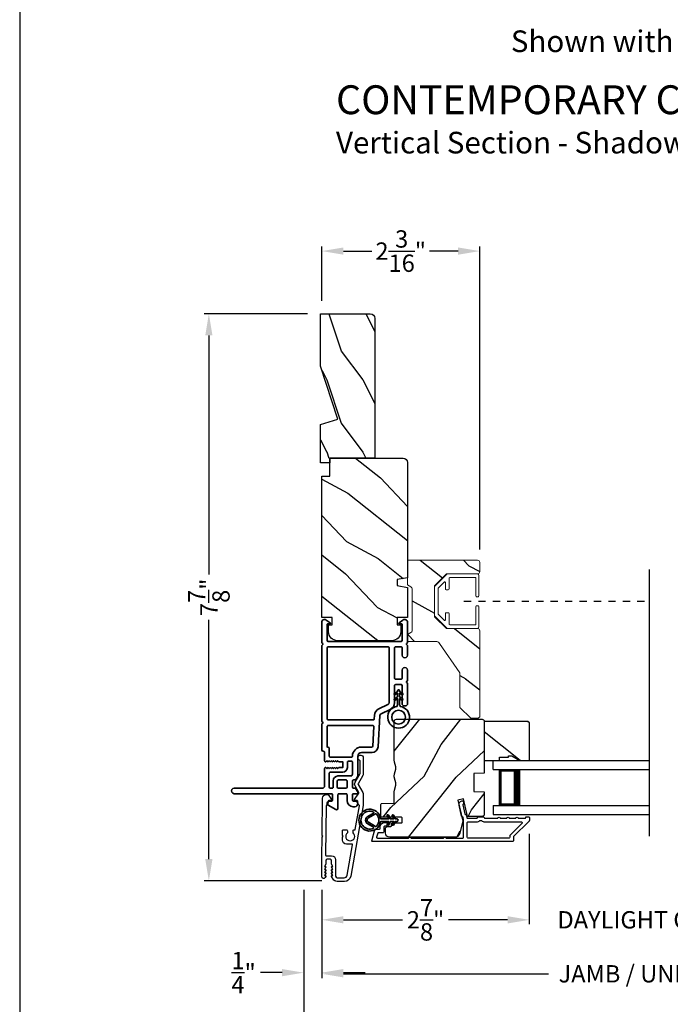
# Model space of a CAD drawing. Extents: x 102 to 238, y -200 to -156.
# Drawn here: x 136 to 145, y -193 to -179 of the extents above; entities that cross this region are included whole.
import ezdxf

# ---------------------------------------------------------------- set-up
doc = ezdxf.new("R2010")
doc.units = 0
doc.header["$LTSCALE"] = 2
doc.header["$MEASUREMENT"] = 0
doc.header["$PDMODE"] = 3
doc.linetypes.add('HIDDEN', pattern=[0.075, 0.05, -0.025])
doc.layers.get('0').update_dxf_attribs({"linetype": 'CONTINUOUS'})
doc.layers.get('DEFPOINTS').update_dxf_attribs({"color": 3, "linetype": 'CONTINUOUS'})
doc.layers.add('Dim', color=7, linetype='CONTINUOUS')
doc.styles.add('Arial', font='arial.ttf')
doc.styles.get("Standard").update_dxf_attribs({"font": 'arial.ttf'})
doc.dimstyles.get("Standard").update_dxf_attribs({"dimtxt": 0.24, "dimasz": 0.3, "dimexe": 0.0625, "dimexo": 0.18, "dimgap": 0.09, "dimtad": 0, "dimdec": 4, "dimzin": 0, "dimdsep": 46, "dimlunit": 4, "dimtxsty": 'Standard', "dimcen": 0, "dimadec": 5, "dimazin": 0, "dimtfac": 1, "dimtdec": 4, "dimtofl": 0, "dimtmove": 0, "dimatfit": 3, "dimfxl": 1, "dimtolj": 1, "dimtzin": 0, "dimarcsym": 0})

# ---------------------------------------------------------------- blocks, each defined once
blk = doc.blocks.new('*D271')
at = {"layer": 'DEFPOINTS', "color": 0, "transparency": 16777216}
for p in [(140.183, -182.249), (140.183, -183.118), (142.371, -186.562)]:
    blk.add_point(p, dxfattribs=at)
at = {"layer": 'Dim', "color": 0, "lineweight": -2, "transparency": 16777216}
for p, q in [((140.183, -182.938), (140.183, -182.187)), ((142.371, -186.382), (142.371, -182.187)), ((140.483, -182.249), (140.879, -182.249)), ((142.071, -182.249), (141.676, -182.249))]:
    blk.add_line(p, q, dxfattribs=at)
at = {"layer": 'Dim', "color": 0, "transparency": 16777216}
for points in [[(140.483, -182.199), (140.483, -182.299), (140.183, -182.249)], [(142.071, -182.199), (142.071, -182.299), (142.371, -182.249)]]:
    blk.add_solid(points, dxfattribs=at)
at = {"layer": 'Dim', "color": 0, "transparency": 16777216, "insert": (141.277, -182.249), "char_height": 0.24, "attachment_point": 5}
blk.add_mtext('\\A1;2{\\H1x;\\S3/16;}"', dxfattribs=at)
blk = doc.blocks.new('*D273')
at = {"layer": 'DEFPOINTS', "color": 0, "transparency": 16777216}
for p in [(140.168, -183.118), (138.62, -190.972), (140.365, -190.972)]:
    blk.add_point(p, dxfattribs=at)
at = {"layer": 'Dim', "color": 0, "lineweight": -2, "transparency": 16777216}
for p, q in [((139.988, -183.118), (138.557, -183.118)), ((138.62, -183.418), (138.62, -186.731)), ((138.62, -190.672), (138.62, -187.359)), ((140.185, -190.972), (138.557, -190.972))]:
    blk.add_line(p, q, dxfattribs=at)
at = {"layer": 'Dim', "color": 0, "transparency": 16777216}
for points in [[(138.57, -183.418), (138.67, -183.418), (138.62, -183.118)], [(138.57, -190.672), (138.67, -190.672), (138.62, -190.972)]]:
    blk.add_solid(points, dxfattribs=at)
at = {"layer": 'Dim', "color": 0, "transparency": 16777216, "insert": (138.62, -187.045), "char_height": 0.24, "attachment_point": 5, "rotation": 90}
blk.add_mtext('\\A1;7{\\H1x;\\S7/8;}"', dxfattribs=at)
blk = doc.blocks.new('*D274')
at = {"layer": 'DEFPOINTS', "color": 0, "transparency": 16777216}
for p in [(143.058, -190.14), (140.183, -190.917), (143.058, -191.513)]:
    blk.add_point(p, dxfattribs=at)
at = {"layer": 'Dim', "color": 0, "lineweight": -2, "transparency": 16777216}
for p, q in [((143.058, -190.32), (143.058, -191.575)), ((140.183, -191.097), (140.183, -191.575)), ((140.483, -191.513), (141.303, -191.513)), ((142.758, -191.513), (141.938, -191.513))]:
    blk.add_line(p, q, dxfattribs=at)
at = {"layer": 'Dim', "color": 0, "transparency": 16777216}
for points in [[(140.483, -191.463), (140.483, -191.563), (140.183, -191.513)], [(142.758, -191.463), (142.758, -191.563), (143.058, -191.513)]]:
    blk.add_solid(points, dxfattribs=at)
at = {"layer": 'Dim', "color": 0, "transparency": 16777216, "insert": (141.621, -191.513), "char_height": 0.24, "attachment_point": 5}
blk.add_mtext('\\A1;2{\\H1x;\\S7/8;}"', dxfattribs=at)
blk = doc.blocks.new('*D276')
at = {"layer": 'DEFPOINTS', "color": 0, "transparency": 16777216}
for p in [(143.058, -190.14), (146.881, -190.14), (146.881, -191.513)]:
    blk.add_point(p, dxfattribs=at)
at = {"layer": 'Dim', "color": 0, "lineweight": -2, "transparency": 16777216}
for p, q in [((143.058, -190.32), (143.058, -191.575)), ((146.881, -190.32), (146.881, -191.575)), ((142.758, -191.513), (142.458, -191.513)), ((147.181, -191.513), (147.481, -191.513))]:
    blk.add_line(p, q, dxfattribs=at)
at = {"layer": 'Dim', "color": 0, "transparency": 16777216}
for points in [[(142.758, -191.463), (142.758, -191.563), (143.058, -191.513)], [(147.181, -191.463), (147.181, -191.563), (146.881, -191.513)]]:
    blk.add_solid(points, dxfattribs=at)
at = {"layer": 'Dim', "color": 0, "transparency": 16777216, "insert": (144.969, -191.513), "char_height": 0.24, "attachment_point": 5}
blk.add_mtext('\\A1;DAYLIGHT OPENING', dxfattribs=at)
blk = doc.blocks.new('*D277')
at = {"layer": 'DEFPOINTS', "color": 0, "transparency": 16777216}
for p in [(149.756, -190.409), (140.183, -190.917), (149.756, -192.261)]:
    blk.add_point(p, dxfattribs=at)
at = {"layer": 'Dim', "color": 0, "lineweight": -2, "transparency": 16777216}
for p, q in [((149.756, -190.589), (149.756, -192.323)), ((140.183, -191.097), (140.183, -192.323)), ((140.483, -192.261), (143.324, -192.261)), ((149.456, -192.261), (146.615, -192.261))]:
    blk.add_line(p, q, dxfattribs=at)
at = {"layer": 'Dim', "color": 0, "transparency": 16777216}
for points in [[(140.483, -192.211), (140.483, -192.311), (140.183, -192.261)], [(149.456, -192.211), (149.456, -192.311), (149.756, -192.261)]]:
    blk.add_solid(points, dxfattribs=at)
at = {"layer": 'Dim', "color": 0, "transparency": 16777216, "insert": (144.969, -192.261), "char_height": 0.24, "attachment_point": 5}
blk.add_mtext('\\A1;JAMB / UNIT WIDTH', dxfattribs=at)
blk = doc.blocks.new('*D278')
at = {"layer": 'DEFPOINTS', "color": 0, "transparency": 16777216}
for p in [(139.933, -190.917), (140.183, -190.917), (139.933, -192.245)]:
    blk.add_point(p, dxfattribs=at)
at = {"layer": 'Dim', "color": 0, "lineweight": -2, "transparency": 16777216}
for p, q in [((139.933, -191.097), (139.933, -192.308)), ((140.183, -191.097), (140.183, -192.308)), ((139.633, -192.245), (139.333, -192.245)), ((140.483, -192.245), (140.783, -192.245))]:
    blk.add_line(p, q, dxfattribs=at)
at = {"layer": 'Dim', "color": 0, "transparency": 16777216}
for points in [[(139.633, -192.195), (139.633, -192.295), (139.933, -192.245)], [(140.483, -192.195), (140.483, -192.295), (140.183, -192.245)]]:
    blk.add_solid(points, dxfattribs=at)
at = {"layer": 'Dim', "color": 0, "transparency": 16777216, "insert": (139.101, -192.245), "char_height": 0.24, "attachment_point": 5}
blk.add_mtext('\\A1;{\\H1x;\\S1/4;}"', dxfattribs=at)
blk = doc.blocks.new('*D280')
at = {"layer": 'DEFPOINTS', "color": 0, "transparency": 16777216}
for p in [(150.006, -190.771), (139.933, -190.917), (150.006, -192.961)]:
    blk.add_point(p, dxfattribs=at)
at = {"layer": 'Dim', "color": 0, "lineweight": -2, "transparency": 16777216}
for p, q in [((150.006, -190.951), (150.006, -193.023)), ((139.933, -191.097), (139.933, -193.023)), ((140.233, -192.961), (142.867, -192.961)), ((149.706, -192.961), (147.072, -192.961))]:
    blk.add_line(p, q, dxfattribs=at)
at = {"layer": 'Dim', "color": 0, "transparency": 16777216}
for points in [[(140.233, -192.911), (140.233, -193.011), (139.933, -192.961)], [(149.706, -192.911), (149.706, -193.011), (150.006, -192.961)]]:
    blk.add_solid(points, dxfattribs=at)
at = {"layer": 'Dim', "color": 0, "transparency": 16777216, "insert": (144.969, -192.961), "char_height": 0.24, "attachment_point": 5}
blk.add_mtext('\\A1;ROUGH OPENING WIDTH', dxfattribs=at)
blk = doc.blocks.new('A$C4FD84548')
for p, q in [((0, 0.75), (2.165, 0.75)), ((0, 0.625), (0, 0.75)), ((0, 0.625), (2.165, 0.625)), ((0.089, 0.125), (0.089, 0.625)), ((0.089, 0.625), (0.089, 0.625)), ((0.089, 0.625), (0.375, 0.625)), ((0, 0.125), (2.165, 0.125)), ((0, 0.125), (0, 0)), ((0.375, 0.125), (0.089, 0.125)), ((0, 0), (2.165, 0))]:
    blk.add_line(p, q)
for points, const_width in [([(0.089, 0.61), (0.33, 0.61)], 0.03), ([(0.104, 0.14), (0.104, 0.61)], 0.03), ([(0.33, 0.125), (0.33, 0.625)], 0.09), ([(0.089, 0.14), (0.33, 0.14)], 0.03)]:
    blk.add_lwpolyline(points, dxfattribs=dict(const_width=const_width))
blk = doc.blocks.new('A$C3b698112')
at = {"color": 7, "linetype": 'Continuous', "lineweight": 35}
blk.add_lwpolyline([(0.314, 0.132), (0.315, 0.134, -0.22177), (0.319, 0.135), (0.406, 0.135), (0.387, 0.103, 1.000044), (0.405, 0.093), (0.43, 0.135), (0.481, 0.135), (0.462, 0.103, 1.000044), (0.48, 0.093), (0.505, 0.135), (0.515, 0.135, 1.000008), (0.515, 0.164), (0.505, 0.164), (0.48, 0.207, 1.000044), (0.462, 0.197), (0.481, 0.164), (0.43, 0.164), (0.405, 0.207, 1.000044), (0.387, 0.197), (0.406, 0.164), (0.319, 0.164, -0.22177), (0.315, 0.166), (0.314, 0.168, 0.221778), (0.31, 0.17), (0.299, 0.17, 15.051205), (0.299, 0.13), (0.31, 0.13, 0.221778)], format="xyb", close=True, dxfattribs=at)
blk.add_circle((0.15, 0.15), 0.095, dxfattribs=at)
blk = doc.blocks.new('A$Cc9ddc18f')
at = {"color": 7, "linetype": 'Continuous', "lineweight": 35}
for points in [[(1.182, 1.214), (0.831, 1.214, 0.414206), (0.811, 1.194), (0.811, 1.189, -0.414217), (0.796, 1.174), (0.681, 1.174, 0.414244), (0.666, 1.159), (0.666, 1.157), (0.681, 1.142), (0.666, 1.127), (0.681, 1.112), (0.666, 1.097), (0.681, 1.083), (0.666, 1.068), (0.681, 1.053), (0.666, 1.038), (0.681, 1.023), (0.666, 1.008), (0.681, 0.993), (0.666, 0.979), (0.666, 0.924), (0.586, 0.924), (0.586, 0.979), (0.571, 0.993), (0.586, 1.008), (0.571, 1.023), (0.586, 1.038), (0.571, 1.053), (0.586, 1.068), (0.571, 1.083), (0.586, 1.097), (0.571, 1.112), (0.586, 1.127), (0.571, 1.142), (0.586, 1.157), (0.586, 1.159, 0.414244), (0.571, 1.174), (0.329, 1.174, -0.414206), (0.299, 1.204), (0.299, 2.426, 1.000014), (0.224, 2.426), (0.224, 1.079, -0.414217), (0.209, 1.064), (0.134, 1.064, -0.414214), (0.119, 1.079), (0.119, 1.109, 0.767322), (0.063, 1.124), (0.003, 1.019, 0.577345), (0.02, 0.989), (0.209, 0.989, -0.414217), (0.224, 0.974), (0.224, 0.879, -0.414217), (0.209, 0.864), (0.129, 0.864, 0.414211), (0.044, 0.779), (0.044, 0.754, 0.414203), (0.084, 0.714), (0.089, 0.714, 0.414206), (0.119, 0.744), (0.119, 0.774, -0.414214), (0.134, 0.789), (0.209, 0.789, -0.414217), (0.224, 0.774), (0.224, 0.724, 0.414198), (0.234, 0.714), (0.238, 0.714, 0.140562), (0.254, 0.718), (0.292, 0.742, 0.258606), (0.299, 0.755), (0.299, 0.774, -0.414207), (0.314, 0.789), (0.399, 0.789, -0.414214), (0.414, 0.774), (0.414, 0.755, 0.258588), (0.421, 0.742), (0.459, 0.718, 0.140562), (0.475, 0.714), (0.744, 0.714, -0.414222), (0.794, 0.664), (0.794, 0.519, 0.398127), (0.875, 0.434), (1.305, 0.41, -0.276546), (1.331, 0.393), (1.39, 0.266, 0.291473), (1.485, 0.206), (1.72, 0.206, -0.414242), (1.735, 0.191), (1.735, 0.116, -0.414203), (1.72, 0.101), (1.47, 0.101, 0.414208), (1.44, 0.071), (1.44, 0.056, 0.414227), (1.47, 0.026), (1.746, 0.026, 0.267976), (1.759, 0.033, -0.57734), (1.785, 0.033, 0.267976), (1.798, 0.026), (1.934, 0.026, 1.000003), (1.934, 0.101), (1.825, 0.101, -0.414203), (1.81, 0.116), (1.81, 0.191, -0.414242), (1.825, 0.206), (2.244, 0.206, -0.414241), (2.259, 0.191), (2.259, 0.116, -0.414202), (2.244, 0.101), (2.144, 0.101, 1.000003), (2.144, 0.026), (2.27, 0.026, 0.267978), (2.283, 0.033, -0.577339), (2.309, 0.033, 0.267978), (2.322, 0.026), (2.598, 0.026, 0.606819), (2.63, 0.089), (2.593, 0.141, 0.733246), (2.575, 0.136), (2.575, 0.106, -0.414248), (2.57, 0.101), (2.349, 0.101, -0.414201), (2.334, 0.116), (2.334, 1.124, -0.414213), (2.349, 1.139), (2.57, 1.139, -0.414132), (2.575, 1.134), (2.575, 1.104, 0.733247), (2.593, 1.098), (2.63, 1.151, 0.606817), (2.597, 1.214), (2.322, 1.214, 0.267911), (2.309, 1.206, -0.577339), (2.283, 1.206, 0.26791), (2.27, 1.214), (1.234, 1.214, 0.267909), (1.221, 1.206, -0.57734), (1.195, 1.206, 0.267913)], [(1.154, 0.493, 0.430499), (1.17, 0.508), (1.17, 1.124, 0.414217), (1.155, 1.139), (0.871, 1.139, -0.414226), (0.841, 1.109), (0.746, 1.109, 0.414217), (0.731, 1.094), (0.731, 0.804, 0.410198), (0.746, 0.789, -0.410178), (0.869, 0.664), (0.869, 0.523, 0.398129), (0.884, 0.508)]]:
    blk.add_lwpolyline(points, format="xyb", close=True, dxfattribs=at)
for points in [[(0.299, 1.094), (0.299, 1.069, 0.414234), (0.314, 1.054), (0.404, 1.054, -0.41421), (0.469, 0.989), (0.469, 0.809, 0.258596), (0.476, 0.796), (0.485, 0.791, 0.140599), (0.492, 0.789), (0.661, 0.789, 0.414195), (0.676, 0.804), (0.676, 0.844, 0.414234), (0.661, 0.859), (0.586, 0.859, -0.41421), (0.521, 0.924), (0.521, 1.094, 0.414217), (0.506, 1.109), (0.314, 1.109, 0.414207), (0.299, 1.094)], [(2.244, 0.281, 0.414202), (2.259, 0.296), (2.259, 1.124, 0.414213), (2.244, 1.139), (1.26, 1.139, 0.414212), (1.245, 1.124), (1.245, 0.503, 0.398117), (1.259, 0.488), (1.309, 0.485, -0.276548), (1.399, 0.424), (1.458, 0.298, 0.291483), (1.485, 0.281), (2.244, 0.281)], [(0.414, 0.879), (0.414, 0.984, 0.414214), (0.399, 0.999), (0.314, 0.999, 0.414207), (0.299, 0.984), (0.299, 0.879, 0.414207), (0.314, 0.864), (0.399, 0.864, 0.414214), (0.414, 0.879)]]:
    blk.add_lwpolyline(points, format="xyb", dxfattribs=at)
blk.add_blockref('A$C3b698112', (1.134, 0))
blk = doc.blocks.new('A$Cafdcb3b8')
at = {"color": 7, "linetype": 'Continuous', "lineweight": 35}
for points in [[(0.132, 0.128), (0.092, 0.152, 0.999978), (0.082, 0.134), (0.132, 0.105), (0.132, 0.058), (0.092, 0.081, 1.000037), (0.082, 0.064), (0.132, 0.035), (0.132, 0.017, 1.000004), (0.167, 0.017), (0.167, 0.035), (0.218, 0.064, 1.000039), (0.208, 0.081), (0.167, 0.058), (0.167, 0.105), (0.218, 0.134, 0.999981), (0.208, 0.152), (0.167, 0.128), (0.167, 0.233, -0.364455), (0.176, 0.242, 11.544322), (0.124, 0.242, -0.364437), (0.132, 0.233)], [(0.265, 0.342, 1.497261), (0.035, 0.342, 0.621751), (0.052, 0.341), (0.098, 0.42, -0.577337), (0.202, 0.42), (0.247, 0.341, 0.621751)], [(0.236, 0.31, -0.351505), (0.234, 0.298, -0.389138), (0.065, 0.298, -0.351505), (0.064, 0.31), (0.12, 0.408, -0.577347), (0.18, 0.408)]]:
    blk.add_lwpolyline(points, format="xyb", close=True, dxfattribs=at)

msp = doc.modelspace()

# ---------------------------------------------------------------- hatches: boundary and pattern name
h = msp.add_hatch()
h.set_pattern_fill('WOOD2', color=256, angle=90, pattern_type=2)
h.set_pattern_definition([(306.8699, (-666.549, -272.63498), (-2.000000123, 2.99999992), [0.5, -4.5]), (296.5651, (-666.249, -272.035), (1.0000013, -0.99999916), [1.118034, -1.118034]), (288.4349, (-665.749, -272.03498), (0.9999984, -2.00000043), [0.632456, -2.529822])])
h.paths.add_polyline_path([(140.85517, -183.11819), (140.16817, -183.11819), (140.16817, -183.84162), (140.40717, -184.57719), (140.16817, -184.65019), (140.16817, -185.11819), (140.91817, -185.11819), (140.91817, -183.18119, 0.41421356)])
h = msp.add_hatch()
h.set_pattern_fill('WOOD2', color=256, angle=115, style=0)
h.set_pattern_definition([(331.8699, (66.92466, -243.76565), (-3.08047044, 1.8736867), [0.5, -4.5]), (321.5651, (66.943, -243.0951), (1.3289269, -0.4836882), [1.118034, -1.118034]), (313.4349, (67.39614, -242.88377), (1.751543, -1.3899984), [0.632456, -2.529822])])
edge = h.paths.add_edge_path()
edge.add_line((140.29317, -185.36818), (140.29317, -185.11818))
edge.add_line((140.29317, -185.11818), (141.31117, -185.11818))
edge.add_arc((141.31117, -185.17818), 0.06, 0, 90, ccw=False)
edge.add_line((141.37117, -185.17818), (141.37117, -186.77337))
edge.add_line((141.37117, -186.77337), (141.22617, -186.79894))
edge.add_line((141.22617, -186.79894), (141.22617, -186.88161))
edge.add_line((141.22617, -186.88161), (141.37117, -186.90717))
edge.add_line((141.37117, -186.90717), (141.37117, -187.32518))
edge.add_line((141.37117, -187.32518), (141.22617, -187.32518))
edge.add_line((141.22617, -187.32518), (141.22617, -187.42518))
edge.add_line((141.22617, -187.42518), (141.27717, -187.42518))
edge.add_line((141.27717, -187.42518), (141.27717, -187.52118))
edge.add_arc((141.15217, -187.52118), 0.125, -90, 0, ccw=False)
edge.add_line((141.15217, -187.64618), (140.40217, -187.64618))
edge.add_arc((140.40217, -187.52118), 0.125, 180, 270, ccw=False)
edge.add_line((140.27717, -187.52118), (140.27717, -187.42518))
edge.add_line((140.27717, -187.42518), (140.32817, -187.42518))
edge.add_line((140.32817, -187.42518), (140.32817, -187.32518))
edge.add_line((140.32817, -187.32518), (140.18317, -187.32518))
edge.add_line((140.18317, -187.32518), (140.18317, -185.36818))
edge.add_line((140.18317, -185.36818), (140.29317, -185.36818))
h = msp.add_hatch()
h.set_pattern_fill('WOOD2', color=256, angle=115, style=0, pattern_type=2)
h.set_pattern_definition([(331.8699, (873.08547, 20.69002), (-3.080470436, 1.87368671), [0.5, -4.5]), (321.5651, (873.1038, 21.3606), (1.32892688, -0.4836882), [1.118034, -1.118034]), (313.4349, (873.55695, 21.5719), (1.75154305, -1.38999838), [0.632456, -2.529822])])
h.paths.add_polyline_path([(142.37117, -187.51015, 0.41421356), (142.34017, -187.47915), (141.91117, -187.47915), (141.74617, -187.31415), (141.74617, -186.88415), (141.91117, -186.71915), (142.34017, -186.71915, 0.41421356), (142.37117, -186.68815), (142.37117, -186.56215, 0.41421356), (142.34017, -186.53115), (141.37117, -186.53115), (141.37117, -186.87415), (141.41867, -186.90158, -0.26794919), (141.43417, -186.92843), (141.43417, -187.50788, -0.26794919), (141.41867, -187.53473), (141.37141, -187.56202), (141.37141, -187.65715), (141.76318, -187.65715, -0.24601319), (141.81496, -187.68428), (142.09617, -188.09015), (142.09617, -188.57015), (142.24617, -188.72015), (142.35117, -188.72015), (142.37117, -188.70015)])
h = msp.add_hatch()
h.set_pattern_fill('WOOD2', color=256, angle=205, style=0)
h.set_pattern_definition([(61.8699, (68.06011, -244.78091), (-1.8736867, -3.08047044), [0.5, -4.5]), (51.5651, (67.38954, -244.7626), (0.4836882, 1.3289269), [1.118034, -1.118034]), (43.4349, (67.17823, -244.30944), (1.3899984, 1.751543), [0.632456, -2.529822])])
edge = h.paths.add_edge_path()
edge.add_arc((141.12616, -190.31014), 0.06, 180.000744, 269.999256, ccw=False)
edge.add_line((141.06616, -190.31014), (141.06616, -190.25174))
edge.add_arc((141.09616, -190.25174), 0.03, 91.998781, 180.000628, ccw=False)
edge.add_line((141.09511, -190.22176), (141.14151, -190.22014))
edge.add_arc((141.14116, -190.21014), 0.01, 272.003309, 360.000141)
edge.add_line((141.15116, -190.21014), (141.15116, -190.18114))
edge.add_arc((141.16116, -190.18114), 0.01, 90.001058, 179.998942, ccw=False)
edge.add_line((141.16116, -190.17114), (141.28616, -190.17114))
edge.add_arc((141.28616, -190.16114), 0.01, 269.998681, 360.003)
edge.add_line((141.29616, -190.16114), (141.29616, -190.10314))
edge.add_arc((141.28616, -190.10314), 0.01, 359.997, 450.001319)
edge.add_line((141.28616, -190.09314), (141.01316, -190.09314))
edge.add_arc((141.01316, -190.08314), 0.01, 179.997001, 270.001319, ccw=False)
edge.add_line((141.00316, -190.08314), (141.00316, -189.91392))
edge.add_arc((141.01316, -189.91392), 0.01, 92.003309, 179.9993, ccw=False)
edge.add_line((141.01281, -189.90392), (141.17851, -189.89814))
edge.add_arc((141.17816, -189.88814), 0.01, 272.003309, 359.9993)
edge.add_line((141.18816, -189.88814), (141.18816, -189.73132))
edge.add_arc((141.24816, -189.73132), 0.06, 164.47629, 180.000291, ccw=False)
edge.add_line((141.19035, -189.71526), (141.2087, -189.6492))
edge.add_arc((141.15089, -189.63314), 0.06, 344.47658, 375.52342)
edge.add_line((141.2087, -189.61709), (141.19035, -189.55102))
edge.add_arc((141.24816, -189.53497), 0.06, 179.999709, 195.52371, ccw=False)
edge.add_line((141.18816, -189.53497), (141.18816, -189.50843))
edge.add_arc((141.24814, -189.50843), 0.05998, 164.49638, 180.002195, ccw=False)
edge.add_line((141.19034, -189.4924), (141.20871, -189.42618))
edge.add_arc((141.15089, -189.41014), 0.05999, 344.498575, 375.501425)
edge.add_line((141.20871, -189.39411), (141.19034, -189.32789))
edge.add_arc((141.24814, -189.31186), 0.05998, 179.997805, 195.50362, ccw=False)
edge.add_line((141.18816, -189.31186), (141.18816, -188.76514))
edge.add_arc((141.21816, -188.76514), 0.03, 90.000505, 179.999355, ccw=False)
edge.add_line((141.21816, -188.73514), (142.40316, -188.73514))
edge.add_arc((142.40316, -188.76514), 0.03, 0.000645, 89.999495, ccw=False)
edge.add_line((142.43316, -188.76514), (142.43316, -189.48008))
edge.add_line((142.43316, -189.48008), (142.28816, -189.48514))
edge.add_line((142.28816, -189.48514), (142.28816, -189.73514))
edge.add_line((142.28816, -189.73514), (142.43316, -189.74021))
edge.add_line((142.43316, -189.74021), (142.43316, -190.05114))
edge.add_arc((142.40316, -190.05114), 0.03, 270.001222, 359.998778, ccw=False)
edge.add_line((142.40316, -190.08114), (142.20174, -190.08114))
edge.add_line((142.20174, -190.08114), (142.14564, -189.83814))
edge.add_line((142.14564, -189.83814), (142.06964, -189.85569))
edge.add_line((142.06964, -189.85569), (142.13716, -190.14814))
edge.add_line((142.13716, -190.14814), (142.08959, -190.32567))
edge.add_arc((142.03164, -190.31014), 0.06, 269.99932, 345.000705, ccw=False)
edge.add_line((142.03164, -190.37014), (141.12616, -190.37014))
h = msp.add_hatch()
h.set_pattern_fill('WOOD2', color=256, angle=295, style=0)
h.set_pattern_definition([(151.8699, (35.07537, -39.65788), (3.08047044, -1.87368671), [0.5, -4.5]), (141.5651, (35.05704, -40.32845), (-1.3289269, 0.4836882), [1.118034, -1.118034]), (133.4349, (34.6039, -40.53976), (-1.75154305, 1.3899984), [0.632456, -2.529822])])
h.paths.add_polyline_path([(142.81616, -189.24214), (142.92516, -189.30514), (143.05816, -189.30514), (143.05816, -188.78614), (143.03816, -188.76614), (142.43316, -188.76614), (142.43316, -189.30514), (142.64416, -189.30514), (142.64416, -189.25814), (142.76916, -189.25814), (142.76916, -189.24214)])

# ---------------------------------------------------------------- linework, layer by layer
msp.add_line((144.72311, -190.35656), (144.72311, -186.66232))
at = {"linetype": 'HIDDEN'}
msp.add_line((142.15237, -187.09915), (144.72311, -187.09915), dxfattribs=at)
for points in [[(136.00003, -155.70553), (136.00003, -199.70555), (170.00004, -199.70555), (170.00004, -155.70553)], [(142.81616, -189.24214), (142.92516, -189.30514), (143.05816, -189.30514), (143.05816, -188.78614), (143.03816, -188.76614), (142.43316, -188.76614), (142.43316, -189.30514), (142.64416, -189.30514), (142.64416, -189.25814), (142.76916, -189.25814), (142.76916, -189.24214)]]:
    msp.add_lwpolyline(points, close=True)
msp.add_lwpolyline([(140.91817, -183.17489), (140.91817, -185.11819), (140.29317, -185.11819), (140.29317, -185.18119), (140.16817, -185.18119), (140.16817, -184.65019), (140.40717, -184.57719), (140.16817, -183.84162), (140.16817, -183.11819), (140.85517, -183.11819, -0.41421356), (140.91817, -183.18119)], format="xyb")
for points in [[(140.29317, -185.36818), (140.29317, -185.11818), (141.31117, -185.11818, -0.41421356), (141.37117, -185.17818), (141.37117, -186.77337), (141.22617, -186.79894), (141.22617, -186.88161), (141.37117, -186.90717), (141.37117, -187.32518), (141.22617, -187.32518), (141.22617, -187.42518), (141.27717, -187.42518), (141.27717, -187.52118, -0.41421356), (141.15217, -187.64618), (140.40217, -187.64618, -0.41421356), (140.27717, -187.52118), (140.27717, -187.42518), (140.32817, -187.42518), (140.32817, -187.32518), (140.18317, -187.32518), (140.18317, -185.36818)], [(141.12616, -190.37014, -0.41420596), (141.06616, -190.31014), (141.06616, -190.25174, -0.4040356), (141.09511, -190.22176), (141.14151, -190.22014, 0.40401014), (141.15116, -190.21014), (141.15116, -190.18114, -0.41420275), (141.16116, -190.17114), (141.28616, -190.17114, 0.41423564), (141.29616, -190.16114), (141.29616, -190.10314, 0.41423564), (141.28616, -190.09314), (141.01316, -190.09314, -0.41423564), (141.00316, -190.08314), (141.00316, -189.91392, -0.40400588), (141.01281, -189.90392), (141.17851, -189.89814, 0.40400588), (141.18816, -189.88814), (141.18816, -189.73132, -0.06784002), (141.19035, -189.71526), (141.2087, -189.6492, 0.1363022), (141.2087, -189.61709), (141.19035, -189.55102, -0.06784002), (141.18816, -189.53497), (141.18816, -189.50843, -0.0677603), (141.19034, -189.4924), (141.20871, -189.42618, 0.13610669), (141.20871, -189.39411), (141.19034, -189.32789, -0.0677603), (141.18816, -189.31186), (141.18816, -188.76514, -0.41420769), (141.21816, -188.73514), (142.40316, -188.73514, -0.41420769), (142.43316, -188.76514), (142.43316, -189.48008), (142.28816, -189.48514), (142.28816, -189.73514), (142.43316, -189.74021), (142.43316, -190.05114, -0.41420107), (142.40316, -190.08114), (142.20174, -190.08114), (142.14564, -189.83814), (142.06964, -189.85569), (142.13716, -190.14814), (142.08959, -190.32567, -0.339461), (142.03164, -190.37014)], [(140.18319, -190.91663), (140.18319, -190.62484), (140.18734, -190.36592), (140.19751, -190.35592), (140.18766, -190.34592), (140.19595, -189.82991, -0.40951982), (140.25094, -189.77579), (140.25442, -189.77579, -0.25050833), (140.27937, -189.78912), (140.31748, -189.84618, -0.60481733), (140.30901, -189.86173), (140.28046, -189.86127, 0.41421356), (140.2703, -189.87111), (140.26962, -189.91311, -0.41421356), (140.25946, -189.92294), (140.25446, -189.92286, 0.41421356), (140.2443, -189.9327), (140.23336, -190.61468, 0.41892293), (140.24336, -190.62484), (140.31819, -190.62484, -0.41421356), (140.37419, -190.68084), (140.37419, -190.90784, 0.41421356), (140.39719, -190.93084), (140.49186, -190.93084, 0.36397023), (140.53617, -190.89365), (140.60995, -190.47523, 0.46630766), (140.6001, -190.4635), (140.52487, -190.4635, -0.41421356), (140.46987, -190.4085), (140.46987, -190.36584), (140.47987, -190.35584), (140.46987, -190.34584), (140.46987, -190.2785, -0.41421356), (140.47987, -190.2685), (140.52853, -190.2685, -0.41421356), (140.53853, -190.2785), (140.53853, -190.30679, 2.86416244), (140.61653, -190.30679), (140.61653, -190.2785, -0.41421356), (140.62653, -190.2685), (140.63801, -190.2685, 0.36397023), (140.64786, -190.26023), (140.70546, -189.93357, 0.46630766), (140.69561, -189.92184), (140.69319, -189.92184, -0.41421356), (140.68319, -189.91184), (140.68319, -189.86984, 0.41421356), (140.67319, -189.85984), (140.64463, -189.85984, -0.60808674), (140.63646, -189.84407), (140.69698, -189.75832, 0.29248166), (140.69747, -189.74756), (140.64567, -189.65784, -0.26794919), (140.64567, -189.60784), (140.71185, -189.49321, 0.1316525), (140.71319, -189.48821), (140.71319, -189.31246, 0.3075529), (140.70687, -189.30316, -1.88830727), (140.75819, -189.2683), (140.75819, -189.48955, -0.1316525), (140.75149, -189.51455), (140.68608, -189.62784, 0.26794919), (140.68608, -189.63784), (140.75149, -189.75112, -0.1316525), (140.75819, -189.77612), (140.75819, -189.9133, -0.04366094), (140.75659, -189.93153), (140.58396, -190.9106, -0.36397023), (140.50025, -190.98084), (140.39647, -190.98084, -0.26794919), (140.34191, -190.94934), (140.32026, -190.91184, -0.57735027), (140.32719, -190.89984), (140.33758, -190.89984), (140.32026, -190.86984, -0.57735027), (140.32719, -190.85784), (140.33758, -190.85784), (140.32026, -190.82784, -0.57735027), (140.32719, -190.81584), (140.33758, -190.81584), (140.32026, -190.78584, -0.57735027), (140.32719, -190.77384), (140.33758, -190.77384), (140.32026, -190.74384, -0.1316525), (140.31919, -190.73984), (140.31919, -190.69484, 0.41421356), (140.29919, -190.67484), (140.25919, -190.67484, 0.41421356), (140.23919, -190.69484), (140.23919, -190.73984, -0.1316525), (140.23812, -190.74384), (140.22079, -190.77384), (140.23119, -190.77384, -0.57735027), (140.23812, -190.78584), (140.22079, -190.81584), (140.23119, -190.81584, -0.57735027), (140.23812, -190.82784), (140.22079, -190.85784), (140.23119, -190.85784, -0.57735027), (140.23812, -190.86984), (140.22079, -190.89984), (140.23119, -190.89984, -0.57735027), (140.23812, -190.91184), (140.22836, -190.92873, -0.76732699)], [(142.82816, -190.43014), (140.88816, -190.43014, -0.49314543), (140.8785, -190.41756), (140.91977, -190.26356, -0.33945426), (140.92943, -190.25614), (140.98316, -190.25614, 0.41421356), (140.99316, -190.24614), (140.99316, -190.22614, -0.41421356), (141.05316, -190.16614), (141.10316, -190.16614, -0.76732699), (141.11066, -190.19413), (141.07486, -190.2148, -0.1316525), (141.06986, -190.21614), (141.05316, -190.21614, 0.41421356), (141.04316, -190.22614), (141.04316, -190.29614, -0.41421356), (141.03316, -190.30614), (140.96779, -190.30614, 0.33945426), (140.95813, -190.31356), (140.94366, -190.36756, 0.49314543), (140.95332, -190.38014), (141.38617, -190.38014, -0.57735027), (141.42081, -190.38014), (141.87051, -190.38014, -0.57735027), (141.90515, -190.38014), (142.13816, -190.38014, 0.41421356), (142.14816, -190.37014), (142.14816, -190.12486, 0.05678412), (142.1479, -190.12261), (142.14202, -190.0971, 0.19891237), (142.13757, -190.09087), (142.12523, -190.08316, -0.19891237), (142.12078, -190.07693), (142.08545, -189.9239, -0.41421356), (142.12292, -189.86393), (142.12892, -189.86255, -0.41421356), (142.14091, -189.87004), (142.14991, -189.90901), (142.14391, -189.9104, 0.41421356), (142.13642, -189.92239), (142.16484, -190.0455, 0.19891237), (142.16929, -190.05173), (142.18163, -190.05945, -0.19891237), (142.18608, -190.06568), (142.19371, -190.09876, 0.34921563), (142.20346, -190.10651), (142.32879, -190.10651, 0.41421356), (142.33879, -190.09651), (142.33879, -190.09551, -0.41421356), (142.34879, -190.08551), (142.42314, -190.08551, -0.37039498), (142.43303, -190.09399), (142.43303, -190.09651, 0.41421356), (142.44303, -190.10651), (142.62316, -190.10651, -1), (142.65316, -190.10651), (142.74816, -190.10651, -1), (142.77816, -190.10651), (142.87316, -190.10651, -1), (142.90316, -190.10651), (142.99816, -190.10651, 0.41421356), (143.00816, -190.09651), (143.00816, -190.09514, -0.41421356), (143.01816, -190.08514), (143.04816, -190.08514, -0.41421356), (143.05816, -190.09514), (143.05816, -190.13951, -0.19891237), (143.05523, -190.14658), (142.84109, -190.36072, 0.19891237), (142.83816, -190.36779), (142.83816, -190.42014, -0.41421356)], [(142.19816, -190.16651, -0.41421356), (142.20816, -190.15651), (142.3289, -190.15651, 0.21921663), (142.3745, -190.13551), (142.39743, -190.13551, 0.21921663), (142.44303, -190.15651), (142.95045, -190.15651, -0.66817864), (142.95752, -190.17358), (142.79109, -190.34001, 0.19891237), (142.78816, -190.34708), (142.78816, -190.37014, -0.41421356), (142.77816, -190.38014), (142.20816, -190.38014, -0.41421356), (142.19816, -190.37014)]]:
    msp.add_lwpolyline(points, format="xyb", close=True)
at = {"color": 7, "linetype": 'Continuous', "lineweight": 18}
for points in [[(142.37117, -186.56215, 0.41421356), (142.34017, -186.53115), (141.37117, -186.53115), (141.37117, -186.87415), (141.41867, -186.90158, -0.26794919), (141.43417, -186.92843), (141.43417, -187.50788, -0.26794919), (141.41867, -187.53473), (141.37117, -187.56215), (141.37117, -187.65715), (141.76318, -187.65715, -0.24601319), (141.81496, -187.68428), (142.09617, -188.09015), (142.09617, -188.57015), (142.24617, -188.72015), (142.35117, -188.72015), (142.37117, -188.70015), (142.37117, -187.51015, 0.41421356), (142.34017, -187.47915), (141.91117, -187.47915), (141.74617, -187.31415), (141.74617, -186.88415), (141.91117, -186.71915), (142.34017, -186.71915, 0.41421356), (142.37117, -186.68815)], [(142.34817, -187.03665, 0.41421356), (142.35817, -187.02665), (142.35817, -186.74215, 0.41421356), (142.33817, -186.72215), (141.92117, -186.72215), (141.74617, -186.89715), (141.74617, -187.30115), (141.92117, -187.47615), (142.33817, -187.47615, 0.41421356), (142.35817, -187.45615), (142.35817, -187.17165, 0.41421356), (142.34817, -187.16165), (142.32817, -187.16165, 0.41421356), (142.31817, -187.17165), (142.31817, -187.42615), (141.95617, -187.42615, -0.41421356), (141.94617, -187.41615), (141.94617, -187.26815, 0.41421356), (141.93617, -187.25815), (141.90617, -187.25815, 0.41421356), (141.89617, -187.26815), (141.89617, -187.3563, -0.66817864), (141.8791, -187.36337), (141.79617, -187.28044), (141.79617, -186.91787), (141.8791, -186.83494, -0.66817864), (141.89617, -186.84201), (141.89617, -186.93015, 0.41421356), (141.90617, -186.94015), (141.93617, -186.94015, 0.41421356), (141.94617, -186.93015), (141.94617, -186.78215, -0.41421356), (141.95617, -186.77215), (142.31817, -186.77215), (142.31817, -187.02665, 0.41421356), (142.32817, -187.03665)]]:
    msp.add_lwpolyline(points, format="xyb", close=True, dxfattribs=at)

# ---------------------------------------------------------------- block references
for name, p, rotation in [('A$Cc9ddc18f', (141.39702, -189.9897), 90.00000000000001), ('A$Cafdcb3b8', (141.23948, -190.28207), 90)]:
    msp.add_blockref(name, p, dxfattribs=dict(rotation=rotation))
msp.add_blockref('A$C4FD84548', (142.55816, -190.05514))

# ---------------------------------------------------------------- texts
at = {"style": 'Arial'}
for s, height, p in [('Shown with Optional Retractable Screen', 0.3, (142.80185, -179.49212)), ('%%UCONTEMPORARY CASEMENT WINDOW (8211)', 0.4, (140.38095, -180.35245)), ('Vertical Section - Shadow-Line Frame - 6-9/16" jamb', 0.3, (140.38055, -180.89649))]:
    msp.add_text(s, height=height, dxfattribs=at).set_placement(p)

# ---------------------------------------------------------------- dimensions: what is measured, and where the dimension line sits
at = {"layer": 'Dim'}
for base, p1, p2, picture, middle in [((140.18317, -182.24908), (142.37117, -186.56215), (140.18317, -183.11819), '*D271', (141.27717, -182.24908)), ((143.05782, -191.51279), (140.18319, -190.91663), (143.05782, -190.13951), '*D274', (141.6205, -191.51279))]:
    dim = msp.add_linear_dim(base=base, p1=p1, p2=p2, dimstyle='Standard', override={"dimpost": '\\X'}, dxfattribs=at)
    dim.commit()
    dim.dimension.update_dxf_attribs({"geometry": picture, "text_midpoint": middle})
dim = msp.add_linear_dim(base=(138.6198, -190.97232), p1=(140.16817, -183.11819), p2=(140.365, -190.97232), angle=90, dimstyle='Standard', override={"dimpost": '\\X'}, dxfattribs=at)
dim.commit()
dim.dimension.update_dxf_attribs({"geometry": '*D273', "text_midpoint": (138.6198, -187.04525)})
for base, p1, p2, text, picture, middle in [((146.88079, -191.51279), (143.05816, -190.13951), (146.88079, -190.13951), 'DAYLIGHT OPENING', '*D276', (144.96948, -191.51279)), ((149.75572, -192.26099), (140.18319, -190.91663), (149.75572, -190.4087), 'JAMB / UNIT WIDTH', '*D277', (144.96945, -192.26099)), ((150.00572, -192.96068), (139.93324, -190.91656), (150.00572, -190.77068), 'ROUGH OPENING WIDTH', '*D280', (144.96948, -192.96068))]:
    dim = msp.add_linear_dim(base=base, p1=p1, p2=p2, text=text, dimstyle='Standard', override={"dimpost": '\\X'}, dxfattribs=at)
    dim.commit()
    dim.dimension.update_dxf_attribs({"geometry": picture, "text_midpoint": middle})
dim = msp.add_linear_dim(base=(139.933239, -192.245444), p1=(140.183187, -190.916628), p2=(139.933239, -190.916555), dimstyle='Standard', override={"dimpost": '\\X'}, dxfattribs=at)
dim.commit()
dim.dimension.update_dxf_attribs({"geometry": '*D278', "text_midpoint": (139.100565, -192.245444), "dimtype": 160})

doc.saveas('drawing.dxf')
